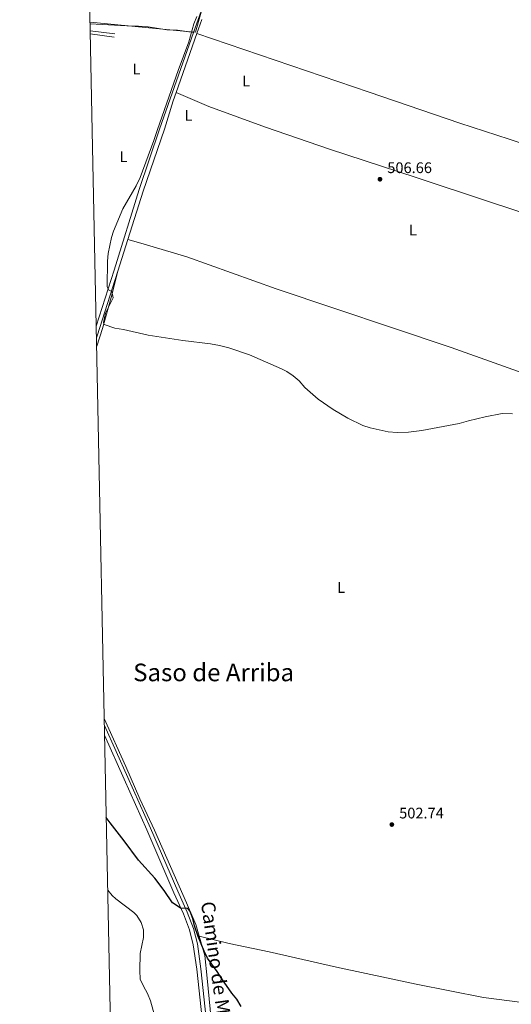
# Model space of a CAD drawing. Units: metres. Extents: x 641608 to 648532, y 4725256 to 4730026.
# Drawn here: x 641608 to 641929, y 4726999 to 4727642 of the extents above; entities that cross this region are included whole.
import ezdxf
from ezdxf.enums import TextEntityAlignment as Align

# ---------------------------------------------------------------- set-up
doc = ezdxf.new("R2010")
doc.units = ezdxf.units.M
doc.header["$MEASUREMENT"] = 0
doc.linetypes.add('DGN Style 3', pattern=[118.01440000000001, 84.296, -33.7184])
for name, color, linetype, lineweight in [('Level 1', 7, 'Continuous', 0), ('Level 21', 7, 'Continuous', 0), ('Level 36', 7, 'Continuous', 0), ('Level 37', 7, 'Continuous', 0), ('Level 4', 7, 'Continuous', 0), ('Level 41', 7, 'Continuous', 0), ('Level 44', 7, 'Continuous', 0), ('Level 45', 7, 'Continuous', 0), ('Level 5', 7, 'Continuous', 0), ('Level 61', 7, 'Continuous', 0), ('Nivel 7', 7, 'Continuous', 0)]:
    doc.layers.add(name, color=color, linetype=linetype, lineweight=lineweight)
doc.styles.add('Style-arial', font='arial.shx', dxfattribs={"bigfont": 'arialbig.shx'})
doc.styles.add('Style-Arial Narrow', font='txt')
doc.styles.add('Style-Helvetica-Narrow-Oblique', font='txt')
doc.styles.add('Style-Times New Roman', font='txt')
doc.linetypes.add('5limcon', pattern='A,16,-16,[74,dgnlstyle-md2_10e.shx,S=0.128,R=0,X=0,Y=0],-16,16,-8,16,-8', length=96)

# ---------------------------------------------------------------- blocks, each defined once
blk = doc.blocks.new('5PATER')
at = {"layer": 'Nivel 7', "linetype": 'Continuous', "lineweight": 0}
h = blk.add_hatch(color=51, dxfattribs=at)
edge = h.paths.add_edge_path()
edge.add_ellipse((-0.003111518919467926, -0.005423521623015404), major_axis=(-1.095731442372465, -1.110710699892244), ratio=0.999422240966032, start_angle=0, end_angle=360)

msp = doc.modelspace()

# ---------------------------------------------------------------- linework, layer by layer
at = {"layer": 'Level 1', "color": 7, "linetype": '5limcon', "lineweight": 0, "ltscale": 0.5}
msp.add_polyline3d([(641729.4600000009, 4727658.130000001, 504.82), (641722.4800000004, 4727633.4, 505.02), (641719.3299999982, 4727633.699999999, 504.88), (641653.6799999997, 4727639.859999999, 501.46)], dxfattribs=at)
at = {"layer": 'Level 21', "color": 7, "linetype": 'Continuous', "lineweight": 0}
for p, q in [((641723.4299999997, 4727632.540000001, 505.02), (641726.620000001, 4727641.560000001, 504.96)), ((641653.8399999999, 4727632.310000001, 502.82), (641669.5199999996, 4727630.210000001, 502.82)), ((641709.8200000003, 4727594.050000001, 505.3), (641723.4299999997, 4727632.540000001, 505.02)), ((641678.3000000007, 4727497.9, 505.32), (641671.7800000012, 4727477.290000001, 505.29))]:
    msp.add_line(p, q, dxfattribs=at)
at = {"layer": 'Level 21', "color": 7, "linetype": 'DGN Style 3', "lineweight": 0}
for p, q in [((641653.8000000007, 4727634.34, 502.82), (641669.7800000012, 4727632.189999999, 502.82)), ((641699.1099999994, 4727569.939999999, 505.26), (641721.2399999984, 4727633.09, 505.02))]:
    msp.add_line(p, q, dxfattribs=at)
at = {"layer": 'Level 21', "color": 7, "linetype": 'Continuous', "lineweight": 0, "extrusion": (0.1631096589574389, -0.05011699031293772, 0.9853342206768022), "elevation": -131765.8259358044, "flags": 128}
msp.add_lwpolyline([(4707534.633505359, 763842.7412529625), (4707553.923401412, 763842.9170663208), (4707559.810909227, 763842.6826485079)], dxfattribs=at)
at = {"layer": 'Level 21', "color": 7, "linetype": 'Continuous', "lineweight": 0, "extrusion": (0.08150229283580851, -0.02707069534032945, 0.9963054520157447), "elevation": -75174.94958895093, "flags": 128}
msp.add_lwpolyline([(4688835.137028422, 877994.3488563932), (4688792.43738864, 877994.9310612902), (4688759.125440877, 877994.4652973749)], dxfattribs=at)
at = {"layer": 'Level 21', "color": 7, "linetype": 'Continuous', "lineweight": 0, "extrusion": (-0.5785538106018782, 0.1633551830074015, 0.7991186222474511), "elevation": 401420.0510452287, "flags": 128}
msp.add_lwpolyline([(-4723916.695063125, -532754.9274670891), (-4723918.189346448, -532754.844296407), (-4723962.382227495, -532753.0478096642)], dxfattribs=at)
at = {"layer": 'Level 21', "color": 7, "linetype": 'DGN Style 3', "lineweight": 0}
for points in [[(641721.2399999984, 4727633.09, 505.02), (641731.3000000007, 4727661.550000001, 504.82), (641735.1600000001, 4727670.529999999, 504.51), (641741.2800000012, 4727681.779999999, 504.27), (641744.7300000004, 4727687.220000001, 504.22), (641750.3299999982, 4727695.01, 504.2), (641821.3999999985, 4727784.390000001, 504.97), (641840.2199999988, 4727810.07, 505.12)], [(641657.7600000016, 4727441.33, 504.35), (641669.4299999997, 4727478.040000001, 505.29), (641685.6700000018, 4727530.74, 505.37), (641699.1099999994, 4727569.939999999, 505.26)], [(641670.7600000016, 4726806.130000001, 487.88), (641692.5799999982, 4726804.970000001, 488.17), (641717.5799999982, 4726803.49, 488.79), (641744.3099999987, 4726801.040000001, 489.67), (641747.5100000016, 4726800.9, 489.97), (641751.0100000016, 4726803.029999999, 490.55), (641752.129999999, 4726804.720000001, 490.74), (641752.7100000009, 4726807.17, 491.02), (641748.9699999988, 4726826.300000001, 491.95), (641741.2699999996, 4726888.82, 493.57), (641738.9299999997, 4726905.140000001, 494.07), (641735.870000001, 4726926.290000001, 495.22), (641729.6700000018, 4726970.449999999, 496.44), (641726.8399999999, 4726989.029999999, 497.19), (641723.3200000003, 4727021.460000001, 498.27), (641721.0799999982, 4727037.5, 499.15), (641718.6499999985, 4727047.199999999, 499.43), (641714.6600000001, 4727057.619999999, 499.89), (641708.4200000018, 4727071.359999999, 500.45), (641690.7600000016, 4727112.43, 501.52), (641676.0100000016, 4727145.619999999, 502.23), (641663.2199999988, 4727174.290000001, 502.57)]]:
    msp.add_polyline3d(points, dxfattribs=at)
at = {"layer": 'Level 21', "color": 7, "linetype": 'Continuous', "lineweight": 0}
msp.add_polyline3d([(641763.9600000009, 4726799.290000001, 491.41), (641760.7899999991, 4726801.49, 491.39), (641758.9400000013, 4726803.470000001, 491.39), (641756.879999999, 4726807.130000001, 491.3), (641755.4499999993, 4726812.800000001, 491.48), (641752.9299999997, 4726827.109999999, 492.04), (641743.9699999988, 4726889.18, 493.57), (641741.629999999, 4726905.529999999, 494.07), (641738.5700000003, 4726926.67, 495.22), (641732.370000001, 4726970.84, 496.44), (641729.5500000007, 4726989.380000001, 497.19), (641726.0300000012, 4727021.800000001, 498.27), (641723.7600000016, 4727038.02, 499.15), (641721.2600000016, 4727048.02, 499.43), (641717.1799999997, 4727058.68, 499.89), (641710.9100000001, 4727072.460000001, 500.45), (641693.2600000016, 4727113.52, 501.52), (641678.2699999996, 4727146.630000001, 502.23), (641663.0899999999, 4727180.65, 502.64)], dxfattribs=at)
at = {"layer": 'Level 36', "color": 92, "linetype": 'Continuous', "lineweight": 0, "extrusion": (-0.3025203054925263, -0.8751636798011213, 0.3775844254225393), "elevation": -4331395.970852709, "flags": 128}
msp.add_lwpolyline([(-937847.9473088533, 1766758.499665068), (-937910.4582081977, 1766758.100086316), (-938029.2657551393, 1766756.544969009)], dxfattribs=at)
at = {"layer": 'Level 36', "color": 92, "linetype": 'Continuous', "lineweight": 0, "extrusion": (0.02007059816957713, 0.08859502630832945, 0.9958654991526426), "elevation": 432224.0300102654, "flags": 128}
msp.add_lwpolyline([(418622.9572289288, -4732835.836166516), (418661.9201243483, -4732840.789930776), (418684.9130123425, -4732845.083193138)], dxfattribs=at)
at = {"layer": 'Level 36', "color": 92, "linetype": 'Continuous', "lineweight": 0}
for points in [[(641653.7100000009, 4727638.82, 501.47), (641681.6400000006, 4727637.279999999, 502.04), (641685.3099999987, 4727637.33, 502.04), (641691.6900000013, 4727636.810000001, 502.34)], [(641691.6900000013, 4727636.810000001, 502.34), (641703.9200000018, 4727634.85, 503.24), (641710.8599999994, 4727634.720000001, 503.54), (641721.2399999984, 4727633.09, 505.02)], [(642025.7100000009, 4727484.779999999, 508.02), (641992.620000001, 4727496.369999999, 508.16), (641954.8599999994, 4727509.32, 507.04), (641914.4600000009, 4727522.699999999, 506.48), (641866.5100000016, 4727538.550000001, 506.76), (641810, 4727556.9, 506.48), (641768.2100000009, 4727571.380000001, 506.14)], [(642010.6499999985, 4727537.460000001, 507.24), (641996.9899999984, 4727541.74, 507.43), (641959.7899999991, 4727552.550000001, 506.49), (641927.2800000012, 4727563.42, 506.49), (641895.0399999991, 4727574, 506.83)], [(642007.9699999988, 4727386.08, 507.17), (642006.7199999988, 4727386.25, 507.18), (641985.9499999993, 4727392.82, 506.34), (641948.5599999987, 4727406.310000001, 505.78), (641889.4299999997, 4727427.49, 506.15), (641775.2399999984, 4727465.74, 505.31), (641716.879999999, 4727486.6, 505.31), (641686.8900000006, 4727495.550000001, 505.5), (641678.3000000007, 4727497.9, 505.32)], [(641658.0300000012, 4727428.24, 504.59), (641661.7600000016, 4727439.800000001, 504.92), (641667.4699999988, 4727460.08, 505.2), (641671.7800000012, 4727477.290000001, 505.29)], [(641724.9499999993, 4727043.16, 500.24), (641722.7300000004, 4727050.619999999, 500.43), (641716.7199999988, 4727064.880000001, 500.9), (641695.6900000013, 4727112.24, 501.93), (641686.129999999, 4727132.76, 502.49), (641677.0399999991, 4727153.859999999, 502.68), (641662.9899999984, 4727185.32, 502.93)], [(641724.9499999993, 4727043.16, 500.24), (641728.5899999999, 4727030.43, 499.78), (641730.2100000009, 4727015.720000001, 498.75), (641732.6600000001, 4726988.58, 497.63)], [(641724.9499999993, 4727043.16, 500.24), (641744.5, 4727038.199999999, 500.99), (641770.6600000001, 4727032.869999999, 501.37), (641814.6900000013, 4727022.85, 501.37), (641866.5799999982, 4727011.790000001, 501.37), (641910.6499999985, 4727003.109999999, 501.65), (641935.9899999984, 4726999.68, 501.7)]]:
    msp.add_polyline3d(points, dxfattribs=at)
at = {"layer": 'Level 4', "color": 30, "linetype": 'Continuous', "lineweight": 30, "elevation": 500, "flags": 128}
msp.add_lwpolyline([(641752.370000001, 4726997.15), (641749.6000000015, 4727001.99), (641746.3299999982, 4727005.77), (641739.8299999982, 4727015.140000001), (641736.7800000012, 4727020.07), (641730.3299999982, 4727028.77), (641728.129999999, 4727033.24), (641724.2600000016, 4727042.880000001), (641721.8599999994, 4727049.84), (641720.7199999988, 4727054.640000001), (641718.9699999988, 4727059.279999999), (641717.1000000015, 4727061.4), (641713.2699999996, 4727061.24), (641707.5700000003, 4727064.880000001), (641702.0799999982, 4727072.939999999), (641696.0799999982, 4727080.92), (641685.2300000004, 4727092.720000001), (641675.9899999984, 4727105.35), (641666.75, 4727117.060000001), (641664.3099999987, 4727120.6)], dxfattribs=at)
at = {"layer": 'Level 5', "color": 30, "linetype": 'Continuous', "lineweight": 0, "flags": 128}
for points, elevation in [([(641697.7899999991, 4727569.92), (641711.1900000013, 4727608.290000001), (641718.2699999996, 4727627.029999999), (641721.5100000016, 4727638.91), (641723.4400000013, 4727643.59)], 505), ([(641665.1799999997, 4727483.83), (641665.5500000007, 4727488.82), (641667.7199999988, 4727499.380000001), (641669.0799999982, 4727503.51), (641675.129999999, 4727518), (641683.7399999984, 4727533.140000001), (641686.370000001, 4727538.48), (641695.4299999997, 4727562.58), (641697.7899999991, 4727569.92)], 505), ([(641929.5199999996, 4727384.23), (641922.7199999988, 4727384.310000001), (641911.629999999, 4727382.300000001), (641900.6900000013, 4727379.66), (641894.5899999999, 4727377.84), (641870.1999999993, 4727373.290000001), (641861.6700000018, 4727372.16), (641854.2100000009, 4727372.040000001), (641848.3599999994, 4727372.43), (641836.5500000007, 4727375.109999999), (641831.7899999991, 4727376.630000001), (641821.8999999985, 4727381.26), (641812.3099999987, 4727386.949999999), (641802.5799999982, 4727393.630000001), (641793.9400000013, 4727401.34), (641790.1400000006, 4727405.689999999), (641786.3000000007, 4727408.939999999), (641782.129999999, 4727411.73), (641778.629999999, 4727413.540000001), (641757.7199999988, 4727422.779999999), (641744.3500000015, 4727427.26), (641738.3000000007, 4727428.800000001), (641732.3500000015, 4727429.949999999), (641714.3299999982, 4727431.960000001), (641691.6499999985, 4727435.58), (641675.4600000009, 4727439.140000001), (641669.8000000007, 4727440.07), (641662.870000001, 4727442.540000001), (641662.5599999987, 4727443.779999999), (641663.7100000009, 4727449.83), (641668.7300000004, 4727459.99), (641667.879999999, 4727463.970000001), (641665.7600000016, 4727465.18), (641664.9600000009, 4727467.369999999), (641665.1799999997, 4727483.83)], 505), ([(641665.2899999991, 4727073.1), (641668.129999999, 4727069.540000001), (641670.4499999993, 4727067.460000001), (641682.2699999996, 4727058.6), (641684.3099999987, 4727056.58), (641687.1400000006, 4727051.98), (641688.6700000018, 4727047.199999999), (641688.5100000016, 4727042.199999999), (641686.4699999988, 4727031.68), (641686.120000001, 4727020.630000001), (641686.4899999984, 4727015.050000001), (641688.5199999996, 4727010.48), (641691.2699999996, 4727005.6), (641693.0799999982, 4727000.939999999), (641696.0700000003, 4726990.699999999)], 495)]:
    msp.add_lwpolyline(points, dxfattribs=dict(at, elevation=elevation))
at = {"layer": 'Level 61', "color": 7, "linetype": 'Continuous', "lineweight": 0, "flags": 128}
msp.add_lwpolyline([(648531.8500000015, 4725399.109999999), (645117.1700000018, 4725326.619999999), (641702.4800000004, 4725255.76), (641655.1400000006, 4727569.02), (641607.7600000016, 4729882.310000001), (645020.2100000009, 4729953.15), (648432.620000001, 4730025.66), (648482.25, 4727712.4)], close=True, dxfattribs=at)

# ---------------------------------------------------------------- block references
at = {"layer": 'Nivel 7', "color": 51, "linetype": 'Continuous', "lineweight": 0}
for p in [(641842.9800000004, 4727537.369999999, 506.66), (641850.7199999988, 4727115.960000001, 502.74)]:
    msp.add_blockref('5PATER', p, dxfattribs=at)

# ---------------------------------------------------------------- texts
at = {"layer": 'Level 37', "color": 92, "linetype": 'Continuous', "lineweight": 0, "style": 'Style-Arial Narrow'}
for p in [(641683.933165215, 4727609.260009998, 503.78), (641755.6531652175, 4727601.43001, 505.67), (641717.9731652178, 4727579.000009999, 505.51), (641675.5031652153, 4727552.02001, 504.38), (641864.5031652153, 4727504.21001, 506.54), (641817.6331652179, 4727270.750009999, 504.03)]:
    msp.add_text('L', height=7.000020000000001, dxfattribs=at).set_placement(p, align=Align.MIDDLE_CENTER)
at = {"layer": 'Level 41', "color": 7, "linetype": 'Continuous', "lineweight": 0, "style": 'Style-arial'}
for s, p in [('506.66', (641847.75, 4727541.369999999, 506.66)), ('502.74', (641855.5, 4727119.960000001, 502.74))]:
    msp.add_text(s, height=7.000020000000001, dxfattribs=at).set_placement(p)
at = {"layer": 'Level 44', "color": 7, "linetype": 'Continuous', "lineweight": 0, "style": 'Style-Helvetica-Narrow-Oblique'}
msp.add_text('Camino de Menasa', height=8.99976, rotation=278.0710000033015, dxfattribs=at).set_placement((641733.657519877, 4727011.522008263, 498.91), align=Align.CENTER)
at = {"layer": 'Level 45', "color": 7, "linetype": 'Continuous', "lineweight": 0, "style": 'Style-Times New Roman'}
msp.add_text('Saso de Arriba', height=11.50002, dxfattribs=at).set_placement((641734.3722408526, 4727215.300009999, 503.36), align=Align.MIDDLE_CENTER)

doc.saveas('drawing.dxf')
